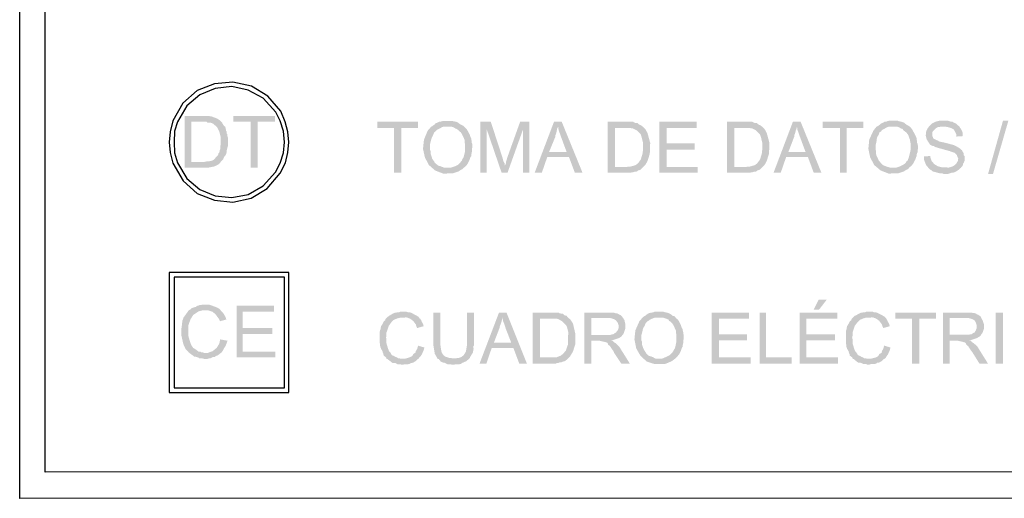
# Model space of a CAD drawing. Units: millimetres. Extents: x -206 to -82, y 194 to 281.
# Drawn here: x -125 to -114, y 232 to 238 of the extents above; entities that cross this region are included whole.
import ezdxf

# ---------------------------------------------------------------- set-up
doc = ezdxf.new("R2010")
doc.units = ezdxf.units.MM
doc.layers.add('P', color=7, linetype='Continuous')

msp = doc.modelspace()

# ---------------------------------------------------------------- hatches: boundary and pattern name
at = {"layer": 'P'}
for points in [[(-122.739, 236.345), (-122.75, 236.329), (-122.771, 236.313), (-122.813, 236.292), (-122.893, 236.276), (-122.94, 236.276), (-123.162, 236.276), (-123.162, 236.884), (-122.908, 236.884), (-122.893, 236.884), (-122.85, 236.879), (-122.781, 236.853), (-122.75, 236.832), (-122.739, 236.821), (-122.956, 236.816), (-123.083, 236.816), (-123.083, 236.345), (-122.739, 236.345)], [(-122.104, 236.816), (-122.305, 236.816), (-122.305, 236.276), (-122.39, 236.276), (-122.39, 236.816), (-122.591, 236.816), (-122.591, 236.884), (-122.104, 236.884), (-122.104, 236.816)], [(-122.655, 236.53), (-122.66, 236.514), (-122.67, 236.472), (-122.67, 236.456), (-122.675, 236.44), (-122.681, 236.424), (-122.697, 236.408), (-122.713, 236.371), (-122.739, 236.345), (-122.93, 236.345), (-122.908, 236.35), (-122.877, 236.35), (-122.866, 236.355), (-122.855, 236.355), (-122.84, 236.361), (-122.819, 236.371), (-122.792, 236.403), (-122.781, 236.413), (-122.771, 236.424), (-122.765, 236.445), (-122.755, 236.456), (-122.75, 236.482), (-122.744, 236.498), (-122.744, 236.53), (-122.739, 236.546), (-122.739, 236.604), (-122.739, 236.636), (-122.755, 236.699), (-122.771, 236.731), (-122.781, 236.752), (-122.792, 236.763), (-122.803, 236.773), (-122.813, 236.778), (-122.829, 236.794), (-122.845, 236.8), (-122.861, 236.805), (-122.893, 236.805), (-122.903, 236.816), (-122.956, 236.816), (-122.739, 236.821), (-122.723, 236.805), (-122.718, 236.794), (-122.707, 236.778), (-122.702, 236.768), (-122.686, 236.758), (-122.681, 236.736), (-122.676, 236.71), (-122.67, 236.699), (-122.67, 236.678), (-122.66, 236.668), (-122.66, 236.646), (-122.655, 236.631), (-122.655, 236.53)], [(-120.427, 236.742), (-120.622, 236.742), (-120.622, 236.218), (-120.707, 236.218), (-120.707, 236.742), (-120.903, 236.742), (-120.903, 236.816), (-120.427, 236.816), (-120.427, 236.742)], [(-119.892, 236.276), (-119.908, 236.26), (-119.929, 236.25), (-119.95, 236.234), (-120.014, 236.213), (-120.13, 236.207), (-120.226, 236.244), (-120.3, 236.308), (-120.347, 236.398), (-120.369, 236.498), (-120.358, 236.604), (-120.315, 236.71), (-120.273, 236.758), (-120.263, 236.763), (-120.078, 236.758), (-120.13, 236.758), (-120.146, 236.752), (-120.183, 236.731), (-120.204, 236.721), (-120.215, 236.71), (-120.226, 236.7), (-120.236, 236.694), (-120.247, 236.668), (-120.268, 236.625), (-120.279, 236.583), (-120.289, 236.541), (-120.289, 236.488), (-120.279, 236.472), (-120.279, 236.44), (-120.273, 236.419), (-120.268, 236.409), (-120.263, 236.387), (-120.247, 236.361), (-120.236, 236.35), (-120.231, 236.334), (-120.204, 236.313), (-120.194, 236.303), (-120.173, 236.297), (-120.146, 236.287), (-120.13, 236.281), (-120.114, 236.276), (-119.892, 236.276)], [(-119.792, 236.52), (-119.797, 236.461), (-119.802, 236.435), (-119.802, 236.414), (-119.813, 236.403), (-119.823, 236.371), (-119.845, 236.324), (-119.866, 236.297), (-119.892, 236.276), (-120.046, 236.276), (-120.035, 236.281), (-119.998, 236.292), (-119.956, 236.313), (-119.934, 236.334), (-119.924, 236.35), (-119.913, 236.361), (-119.908, 236.377), (-119.892, 236.403), (-119.876, 236.472), (-119.876, 236.504), (-119.876, 236.551), (-119.882, 236.573), (-119.882, 236.604), (-119.908, 236.662), (-119.924, 236.689), (-119.95, 236.71), (-119.961, 236.721), (-119.972, 236.731), (-119.988, 236.736), (-120.014, 236.752), (-120.035, 236.758), (-120.078, 236.758), (-120.263, 236.763), (-120.247, 236.774), (-120.236, 236.779), (-120.226, 236.795), (-120.199, 236.805), (-120.178, 236.816), (-120.168, 236.816), (-120.146, 236.821), (-120.136, 236.826), (-120.024, 236.826), (-120.014, 236.821), (-119.982, 236.816), (-119.956, 236.805), (-119.94, 236.79), (-119.919, 236.779), (-119.898, 236.768), (-119.882, 236.752), (-119.855, 236.726), (-119.823, 236.668), (-119.813, 236.636), (-119.802, 236.615), (-119.802, 236.604), (-119.797, 236.583), (-119.797, 236.567), (-119.792, 236.557), (-119.792, 236.52)], [(-119.575, 236.816), (-119.622, 236.726), (-119.622, 236.218), (-119.697, 236.218), (-119.697, 236.816), (-119.575, 236.816)], [(-119.411, 236.319), (-119.411, 236.303), (-119.448, 236.218), (-119.622, 236.726), (-119.575, 236.816), (-119.437, 236.393), (-119.432, 236.371), (-119.427, 236.355), (-119.421, 236.34), (-119.411, 236.329), (-119.411, 236.319)], [(-119.125, 236.816), (-119.199, 236.721), (-119.379, 236.218), (-119.448, 236.218), (-119.411, 236.303), (-119.395, 236.329), (-119.395, 236.35), (-119.39, 236.366), (-119.379, 236.403), (-119.231, 236.816), (-119.125, 236.816)], [(-119.125, 236.218), (-119.199, 236.218), (-119.199, 236.721), (-119.125, 236.816), (-119.125, 236.218)], [(-118.659, 236.403), (-118.913, 236.403), (-118.977, 236.218), (-119.061, 236.218), (-118.834, 236.816), (-118.744, 236.816), (-118.786, 236.758), (-118.797, 236.737), (-118.802, 236.71), (-118.807, 236.684), (-118.818, 236.657), (-118.818, 236.641), (-118.892, 236.461), (-118.659, 236.403)], [(-118.5, 236.218), (-118.59, 236.218), (-118.659, 236.403), (-118.892, 236.461), (-118.686, 236.461), (-118.749, 236.631), (-118.76, 236.662), (-118.781, 236.721), (-118.786, 236.758), (-118.744, 236.816), (-118.5, 236.218)], [(-117.786, 236.287), (-117.818, 236.255), (-117.828, 236.25), (-117.85, 236.245), (-117.86, 236.234), (-117.882, 236.229), (-117.892, 236.229), (-117.908, 236.223), (-117.918, 236.223), (-117.94, 236.218), (-118.204, 236.218), (-118.204, 236.816), (-117.908, 236.816), (-117.892, 236.806), (-117.876, 236.8), (-117.855, 236.8), (-117.844, 236.79), (-117.829, 236.779), (-117.813, 236.774), (-117.802, 236.763), (-117.792, 236.758), (-117.993, 236.742), (-118.12, 236.742), (-118.119, 236.287), (-117.786, 236.287)], [(-117.707, 236.567), (-117.712, 236.441), (-117.738, 236.356), (-117.765, 236.308), (-117.786, 236.287), (-117.977, 236.287), (-117.929, 236.292), (-117.876, 236.308), (-117.85, 236.329), (-117.818, 236.372), (-117.797, 236.441), (-117.792, 236.483), (-117.792, 236.541), (-117.792, 236.573), (-117.808, 236.636), (-117.818, 236.668), (-117.844, 236.694), (-117.866, 236.716), (-117.908, 236.737), (-117.94, 236.742), (-117.993, 236.742), (-117.792, 236.758), (-117.765, 236.731), (-117.739, 236.684), (-117.707, 236.567)], [(-117.151, 236.218), (-117.601, 236.218), (-117.601, 236.816), (-117.162, 236.816), (-117.162, 236.742), (-117.516, 236.742), (-117.516, 236.562), (-117.188, 236.562), (-117.188, 236.488), (-117.516, 236.488), (-117.516, 236.287), (-117.151, 236.287), (-117.151, 236.218)], [(-116.389, 236.287), (-116.421, 236.255), (-116.431, 236.25), (-116.453, 236.245), (-116.463, 236.234), (-116.485, 236.229), (-116.495, 236.229), (-116.511, 236.223), (-116.521, 236.223), (-116.543, 236.218), (-116.807, 236.218), (-116.807, 236.816), (-116.511, 236.816), (-116.495, 236.806), (-116.479, 236.8), (-116.458, 236.8), (-116.447, 236.79), (-116.431, 236.779), (-116.416, 236.774), (-116.405, 236.763), (-116.395, 236.758), (-116.596, 236.742), (-116.723, 236.742), (-116.723, 236.287), (-116.389, 236.287)], [(-116.31, 236.568), (-116.315, 236.441), (-116.342, 236.356), (-116.368, 236.308), (-116.389, 236.287), (-116.58, 236.287), (-116.532, 236.292), (-116.479, 236.308), (-116.453, 236.329), (-116.421, 236.372), (-116.4, 236.441), (-116.395, 236.483), (-116.395, 236.541), (-116.395, 236.573), (-116.41, 236.636), (-116.421, 236.668), (-116.447, 236.694), (-116.469, 236.716), (-116.511, 236.737), (-116.543, 236.742), (-116.596, 236.742), (-116.395, 236.758), (-116.368, 236.732), (-116.342, 236.684), (-116.31, 236.568)], [(-115.86, 236.403), (-116.114, 236.403), (-116.178, 236.218), (-116.262, 236.218), (-116.035, 236.816), (-115.945, 236.816), (-115.987, 236.758), (-115.992, 236.737), (-116.003, 236.71), (-116.008, 236.684), (-116.019, 236.658), (-116.019, 236.642), (-116.088, 236.462), (-115.86, 236.403)], [(-115.701, 236.218), (-115.791, 236.218), (-115.86, 236.403), (-116.088, 236.462), (-115.887, 236.462), (-115.95, 236.631), (-115.961, 236.663), (-115.982, 236.721), (-115.987, 236.758), (-115.945, 236.816), (-115.701, 236.218)], [(-115.209, 236.742), (-115.405, 236.742), (-115.405, 236.218), (-115.484, 236.218), (-115.484, 236.742), (-115.685, 236.742), (-115.685, 236.816), (-115.209, 236.816), (-115.209, 236.742)], [(-114.675, 236.277), (-114.685, 236.261), (-114.712, 236.25), (-114.733, 236.234), (-114.796, 236.213), (-114.913, 236.208), (-115.008, 236.245), (-115.082, 236.308), (-115.13, 236.398), (-115.151, 236.499), (-115.141, 236.605), (-115.093, 236.71), (-115.056, 236.758), (-115.04, 236.764), (-114.86, 236.758), (-114.907, 236.758), (-114.929, 236.753), (-114.966, 236.732), (-114.987, 236.721), (-114.997, 236.71), (-115.003, 236.7), (-115.019, 236.695), (-115.029, 236.668), (-115.051, 236.626), (-115.056, 236.584), (-115.066, 236.541), (-115.066, 236.488), (-115.061, 236.472), (-115.061, 236.441), (-115.056, 236.419), (-115.051, 236.409), (-115.04, 236.388), (-115.029, 236.361), (-115.019, 236.351), (-115.008, 236.335), (-114.987, 236.314), (-114.971, 236.303), (-114.955, 236.298), (-114.929, 236.287), (-114.907, 236.282), (-114.897, 236.277), (-114.675, 236.277)], [(-114.569, 236.52), (-114.574, 236.462), (-114.585, 236.435), (-114.585, 236.414), (-114.59, 236.404), (-114.601, 236.372), (-114.627, 236.324), (-114.648, 236.298), (-114.675, 236.277), (-114.828, 236.277), (-114.812, 236.282), (-114.781, 236.293), (-114.738, 236.314), (-114.712, 236.335), (-114.706, 236.351), (-114.691, 236.361), (-114.685, 236.377), (-114.675, 236.404), (-114.659, 236.472), (-114.654, 236.504), (-114.654, 236.552), (-114.659, 236.573), (-114.664, 236.605), (-114.685, 236.663), (-114.706, 236.689), (-114.733, 236.71), (-114.744, 236.721), (-114.749, 236.732), (-114.77, 236.737), (-114.796, 236.753), (-114.812, 236.758), (-114.86, 236.758), (-115.04, 236.764), (-115.029, 236.774), (-115.019, 236.779), (-115.003, 236.795), (-114.976, 236.806), (-114.961, 236.816), (-114.945, 236.816), (-114.929, 236.822), (-114.913, 236.827), (-114.807, 236.827), (-114.796, 236.822), (-114.765, 236.816), (-114.733, 236.806), (-114.722, 236.795), (-114.701, 236.779), (-114.68, 236.769), (-114.659, 236.753), (-114.638, 236.726), (-114.606, 236.668), (-114.59, 236.636), (-114.585, 236.615), (-114.585, 236.605), (-114.58, 236.584), (-114.58, 236.568), (-114.574, 236.557), (-114.569, 236.52)], [(-114.024, 236.356), (-114.034, 236.335), (-114.04, 236.324), (-114.045, 236.303), (-114.066, 236.277), (-114.103, 236.245), (-114.13, 236.229), (-114.161, 236.218), (-114.177, 236.218), (-114.22, 236.203), (-114.267, 236.203), (-114.289, 236.213), (-114.32, 236.213), (-114.379, 236.229), (-114.4, 236.234), (-114.415, 236.25), (-114.426, 236.255), (-114.453, 236.282), (-114.235, 236.282), (-114.22, 236.277), (-114.193, 236.282), (-114.161, 236.293), (-114.14, 236.308), (-114.119, 236.329), (-114.103, 236.356), (-114.098, 236.383), (-114.109, 236.409), (-114.114, 236.425), (-114.14, 236.451), (-114.199, 236.472), (-114.315, 236.504), (-114.368, 236.52), (-114.384, 236.53), (-114.394, 236.53), (-114.415, 236.541), (-114.426, 236.546), (-114.442, 236.568), (-114.468, 236.61), (-114.479, 236.652), (-114.474, 236.7), (-114.463, 236.726), (-114.458, 236.737), (-114.437, 236.764), (-114.405, 236.795), (-114.363, 236.816), (-114.32, 236.827), (-114.299, 236.827), (-114.215, 236.827), (-114.199, 236.822), (-114.183, 236.816), (-114.167, 236.816), (-114.151, 236.806), (-114.135, 236.8), (-114.119, 236.79), (-114.109, 236.779), (-114.082, 236.758), (-114.305, 236.758), (-114.326, 236.753), (-114.336, 236.753), (-114.363, 236.737), (-114.394, 236.705), (-114.4, 236.695), (-114.4, 236.647), (-114.389, 236.62), (-114.373, 236.61), (-114.336, 236.594), (-114.32, 236.584), (-114.246, 236.568), (-114.145, 236.541), (-114.087, 236.509), (-114.056, 236.483), (-114.05, 236.472), (-114.04, 236.456), (-114.034, 236.446), (-114.034, 236.425), (-114.024, 236.414), (-114.024, 236.356)], [(-114.045, 236.647), (-114.119, 236.642), (-114.119, 236.663), (-114.13, 236.689), (-114.151, 236.726), (-114.183, 236.742), (-114.22, 236.753), (-114.246, 236.758), (-114.082, 236.758), (-114.077, 236.742), (-114.066, 236.732), (-114.056, 236.71), (-114.05, 236.7), (-114.045, 236.679), (-114.045, 236.647)], [(-113.511, 236.827), (-113.691, 236.203), (-113.749, 236.203), (-113.574, 236.827), (-113.511, 236.827)], [(-114.289, 236.282), (-114.453, 236.282), (-114.468, 236.298), (-114.479, 236.319), (-114.49, 236.345), (-114.495, 236.361), (-114.5, 236.377), (-114.5, 236.409), (-114.426, 236.414), (-114.426, 236.404), (-114.41, 236.356), (-114.379, 236.319), (-114.336, 236.293), (-114.289, 236.282)], [(-122.739, 234.604), (-122.935, 234.604), (-122.956, 234.604), (-122.998, 234.593), (-123.03, 234.572), (-123.062, 234.551), (-123.094, 234.498), (-123.12, 234.424), (-123.12, 234.382), (-123.12, 234.323), (-123.115, 234.292), (-123.094, 234.223), (-123.083, 234.196), (-123.072, 234.181), (-123.062, 234.165), (-123.051, 234.159), (-123.035, 234.149), (-123.014, 234.133), (-122.998, 234.122), (-122.977, 234.122), (-122.967, 234.112), (-122.951, 234.112), (-122.929, 234.106), (-123.099, 234.101), (-123.114, 234.112), (-123.125, 234.127), (-123.152, 234.154), (-123.178, 234.212), (-123.199, 234.307), (-123.199, 234.397), (-123.194, 234.429), (-123.194, 234.45), (-123.189, 234.466), (-123.189, 234.482), (-123.173, 234.524), (-123.141, 234.567), (-123.12, 234.598), (-123.109, 234.609), (-123.094, 234.614), (-123.083, 234.63), (-123.062, 234.636), (-123.051, 234.641), (-123.03, 234.646), (-123.019, 234.657), (-122.998, 234.662), (-122.988, 234.667), (-122.967, 234.667), (-122.956, 234.673), (-122.877, 234.673), (-122.845, 234.662), (-122.776, 234.636), (-122.744, 234.614), (-122.739, 234.604)], [(-122.099, 234.053), (-122.554, 234.053), (-122.554, 234.662), (-122.115, 234.662), (-122.115, 234.588), (-122.48, 234.588), (-122.48, 234.397), (-122.136, 234.398), (-122.136, 234.329), (-122.48, 234.329), (-122.48, 234.122), (-122.099, 234.122), (-122.099, 234.053)], [(-115.638, 234.731), (-115.728, 234.615), (-115.791, 234.615), (-115.733, 234.731), (-115.638, 234.731)], [(-122.675, 234.498), (-122.749, 234.477), (-122.755, 234.498), (-122.771, 234.519), (-122.797, 234.556), (-122.834, 234.588), (-122.882, 234.604), (-122.908, 234.604), (-122.739, 234.604), (-122.713, 234.577), (-122.702, 234.562), (-122.697, 234.551), (-122.686, 234.535), (-122.675, 234.503), (-122.675, 234.498)], [(-120.421, 234.53), (-120.596, 234.519), (-120.617, 234.519), (-120.638, 234.519), (-120.675, 234.509), (-120.712, 234.493), (-120.739, 234.466), (-120.77, 234.424), (-120.797, 234.345), (-120.797, 234.308), (-120.802, 234.287), (-120.797, 234.265), (-120.797, 234.218), (-120.776, 234.149), (-120.765, 234.123), (-120.749, 234.107), (-120.744, 234.096), (-120.733, 234.08), (-120.707, 234.069), (-120.691, 234.059), (-120.675, 234.054), (-120.659, 234.043), (-120.643, 234.043), (-120.633, 234.038), (-120.607, 234.038), (-120.781, 234.033), (-120.797, 234.038), (-120.802, 234.054), (-120.829, 234.075), (-120.834, 234.096), (-120.839, 234.107), (-120.844, 234.128), (-120.86, 234.154), (-120.866, 234.17), (-120.871, 234.186), (-120.871, 234.202), (-120.876, 234.223), (-120.876, 234.355), (-120.871, 234.376), (-120.866, 234.387), (-120.866, 234.398), (-120.86, 234.419), (-120.844, 234.445), (-120.834, 234.466), (-120.829, 234.477), (-120.813, 234.488), (-120.808, 234.504), (-120.77, 234.54), (-120.749, 234.551), (-120.723, 234.567), (-120.696, 234.578), (-120.649, 234.583), (-120.638, 234.588), (-120.559, 234.588), (-120.548, 234.583), (-120.527, 234.583), (-120.511, 234.578), (-120.448, 234.546), (-120.432, 234.535), (-120.421, 234.53)], [(-120.363, 234.419), (-120.437, 234.398), (-120.448, 234.419), (-120.453, 234.44), (-120.485, 234.482), (-120.522, 234.509), (-120.569, 234.525), (-120.591, 234.519), (-120.421, 234.53), (-120.411, 234.514), (-120.4, 234.504), (-120.389, 234.488), (-120.384, 234.472), (-120.368, 234.445), (-120.363, 234.424), (-120.363, 234.419)], [(-120.014, 234.043), (-120.199, 234.038), (-120.21, 234.059), (-120.231, 234.096), (-120.247, 234.191), (-120.247, 234.234), (-120.247, 234.578), (-120.167, 234.578), (-120.167, 234.218), (-120.162, 234.175), (-120.151, 234.112), (-120.13, 234.08), (-120.109, 234.064), (-120.061, 234.048), (-120.019, 234.043), (-120.014, 234.043)], [(-119.77, 234.197), (-119.781, 234.181), (-119.776, 234.154), (-119.786, 234.107), (-119.797, 234.091), (-119.813, 234.064), (-119.823, 234.043), (-119.86, 234.011), (-119.881, 234.001), (-119.908, 233.99), (-119.924, 233.979), (-119.94, 233.974), (-119.956, 233.974), (-119.982, 233.974), (-120.003, 233.969), (-120.03, 233.969), (-120.046, 233.974), (-120.082, 233.974), (-120.104, 233.985), (-120.114, 233.99), (-120.141, 233.995), (-120.162, 234.006), (-120.183, 234.033), (-120.199, 234.038), (-120.014, 234.043), (-119.992, 234.043), (-119.95, 234.048), (-119.919, 234.059), (-119.892, 234.08), (-119.866, 234.123), (-119.855, 234.191), (-119.855, 234.234), (-119.855, 234.578), (-119.771, 234.578), (-119.77, 234.197)], [(-119.31, 234.165), (-119.564, 234.165), (-119.627, 233.98), (-119.707, 233.98), (-119.479, 234.578), (-119.39, 234.578), (-119.437, 234.52), (-119.442, 234.504), (-119.448, 234.477), (-119.458, 234.445), (-119.469, 234.419), (-119.469, 234.408), (-119.538, 234.228), (-119.31, 234.165)], [(-119.151, 233.98), (-119.241, 233.98), (-119.31, 234.165), (-119.538, 234.228), (-119.336, 234.228), (-119.4, 234.392), (-119.411, 234.43), (-119.432, 234.482), (-119.437, 234.52), (-119.39, 234.578), (-119.151, 233.98)], [(-118.659, 234.054), (-118.691, 234.022), (-118.707, 234.011), (-118.723, 234.006), (-118.738, 234.001), (-118.754, 233.995), (-118.77, 233.995), (-118.781, 233.99), (-118.797, 233.99), (-118.813, 233.98), (-119.083, 233.98), (-119.083, 234.578), (-118.781, 234.578), (-118.77, 234.572), (-118.749, 234.567), (-118.733, 234.567), (-118.717, 234.551), (-118.707, 234.546), (-118.686, 234.541), (-118.68, 234.53), (-118.67, 234.52), (-118.871, 234.509), (-118.998, 234.509), (-118.998, 234.054), (-118.659, 234.054)], [(-118.035, 234.313), (-118.045, 234.297), (-118.072, 234.281), (-118.135, 234.26), (-118.236, 234.244), (-118.305, 234.25), (-118.395, 234.25), (-118.395, 233.98), (-118.479, 233.98), (-118.479, 234.578), (-118.135, 234.578), (-118.114, 234.572), (-118.103, 234.572), (-118.088, 234.567), (-118.072, 234.557), (-118.056, 234.551), (-118.035, 234.53), (-118.204, 234.514), (-118.395, 234.514), (-118.395, 234.318), (-118.035, 234.313)], [(-117.998, 234.392), (-118.014, 234.345), (-118.024, 234.324), (-118.035, 234.313), (-118.395, 234.318), (-118.172, 234.318), (-118.151, 234.324), (-118.141, 234.324), (-118.119, 234.34), (-118.109, 234.345), (-118.088, 234.371), (-118.077, 234.398), (-118.077, 234.43), (-118.088, 234.461), (-118.109, 234.488), (-118.135, 234.504), (-118.172, 234.514), (-118.204, 234.514), (-118.035, 234.53), (-118.024, 234.514), (-118.008, 234.488), (-117.998, 234.44), (-117.998, 234.392)], [(-117.416, 234.038), (-117.431, 234.027), (-117.453, 234.011), (-117.474, 234.001), (-117.537, 233.975), (-117.654, 233.975), (-117.749, 234.006), (-117.823, 234.075), (-117.871, 234.16), (-117.892, 234.266), (-117.881, 234.371), (-117.834, 234.477), (-117.797, 234.52), (-117.786, 234.53), (-117.601, 234.52), (-117.654, 234.52), (-117.67, 234.514), (-117.707, 234.498), (-117.728, 234.482), (-117.738, 234.477), (-117.749, 234.467), (-117.76, 234.456), (-117.77, 234.43), (-117.791, 234.392), (-117.802, 234.345), (-117.812, 234.308), (-117.812, 234.255), (-117.802, 234.234), (-117.802, 234.202), (-117.797, 234.186), (-117.791, 234.17), (-117.786, 234.155), (-117.77, 234.128), (-117.76, 234.112), (-117.754, 234.101), (-117.728, 234.075), (-117.717, 234.07), (-117.696, 234.065), (-117.67, 234.054), (-117.654, 234.043), (-117.638, 234.038), (-117.416, 234.038)], [(-117.315, 234.287), (-117.32, 234.223), (-117.326, 234.197), (-117.326, 234.181), (-117.336, 234.165), (-117.347, 234.133), (-117.368, 234.091), (-117.389, 234.065), (-117.416, 234.038), (-117.569, 234.038), (-117.559, 234.043), (-117.521, 234.059), (-117.479, 234.08), (-117.458, 234.101), (-117.447, 234.112), (-117.437, 234.128), (-117.431, 234.139), (-117.416, 234.165), (-117.4, 234.239), (-117.4, 234.266), (-117.4, 234.318), (-117.405, 234.34), (-117.405, 234.366), (-117.431, 234.424), (-117.447, 234.451), (-117.474, 234.477), (-117.485, 234.482), (-117.495, 234.498), (-117.511, 234.504), (-117.537, 234.514), (-117.559, 234.52), (-117.601, 234.52), (-117.786, 234.53), (-117.77, 234.541), (-117.76, 234.546), (-117.749, 234.557), (-117.722, 234.572), (-117.701, 234.578), (-117.691, 234.578), (-117.67, 234.583), (-117.659, 234.588), (-117.548, 234.588), (-117.537, 234.583), (-117.506, 234.578), (-117.479, 234.567), (-117.463, 234.557), (-117.442, 234.541), (-117.421, 234.536), (-117.405, 234.514), (-117.379, 234.493), (-117.347, 234.43), (-117.336, 234.398), (-117.326, 234.382), (-117.326, 234.371), (-117.32, 234.35), (-117.32, 234.329), (-117.315, 234.318), (-117.315, 234.287)], [(-116.532, 233.98), (-116.987, 233.98), (-116.987, 234.578), (-116.548, 234.578), (-116.548, 234.509), (-116.902, 234.509), (-116.902, 234.324), (-116.574, 234.324), (-116.574, 234.255), (-116.902, 234.255), (-116.902, 234.054), (-116.532, 234.054), (-116.532, 233.98)], [(-116.05, 233.98), (-116.426, 233.98), (-116.426, 234.578), (-116.352, 234.578), (-116.352, 234.054), (-116.05, 234.054), (-116.05, 233.98)], [(-115.505, 233.98), (-115.955, 233.98), (-115.955, 234.578), (-115.516, 234.578), (-115.516, 234.509), (-115.876, 234.509), (-115.876, 234.324), (-115.542, 234.324), (-115.542, 234.255), (-115.876, 234.255), (-115.876, 234.054), (-115.505, 234.054), (-115.505, 233.98)], [(-114.96, 234.53), (-115.135, 234.52), (-115.156, 234.52), (-115.177, 234.52), (-115.215, 234.509), (-115.251, 234.493), (-115.278, 234.467), (-115.31, 234.424), (-115.336, 234.345), (-115.336, 234.308), (-115.341, 234.287), (-115.336, 234.266), (-115.336, 234.218), (-115.315, 234.149), (-115.304, 234.123), (-115.288, 234.107), (-115.283, 234.097), (-115.273, 234.081), (-115.246, 234.07), (-115.23, 234.059), (-115.214, 234.054), (-115.199, 234.043), (-115.183, 234.043), (-115.167, 234.038), (-115.145, 234.038), (-115.32, 234.033), (-115.336, 234.038), (-115.341, 234.054), (-115.368, 234.075), (-115.373, 234.097), (-115.378, 234.107), (-115.384, 234.128), (-115.4, 234.155), (-115.405, 234.17), (-115.41, 234.186), (-115.41, 234.202), (-115.415, 234.223), (-115.415, 234.356), (-115.41, 234.377), (-115.405, 234.388), (-115.405, 234.398), (-115.4, 234.419), (-115.384, 234.446), (-115.373, 234.467), (-115.368, 234.478), (-115.352, 234.488), (-115.347, 234.504), (-115.31, 234.541), (-115.288, 234.551), (-115.262, 234.567), (-115.236, 234.578), (-115.188, 234.583), (-115.177, 234.589), (-115.098, 234.589), (-115.087, 234.583), (-115.066, 234.583), (-115.05, 234.578), (-114.987, 234.546), (-114.971, 234.536), (-114.96, 234.53)], [(-114.902, 234.419), (-114.976, 234.398), (-114.987, 234.419), (-114.992, 234.44), (-115.024, 234.483), (-115.061, 234.509), (-115.103, 234.525), (-115.13, 234.52), (-114.96, 234.53), (-114.945, 234.514), (-114.939, 234.504), (-114.929, 234.488), (-114.923, 234.472), (-114.907, 234.446), (-114.902, 234.424), (-114.902, 234.419)], [(-114.357, 234.509), (-114.553, 234.509), (-114.553, 233.98), (-114.638, 233.98), (-114.638, 234.509), (-114.834, 234.509), (-114.834, 234.578), (-114.357, 234.578), (-114.357, 234.509)], [(-113.833, 234.314), (-113.849, 234.298), (-113.876, 234.282), (-113.939, 234.26), (-114.04, 234.245), (-114.108, 234.25), (-114.198, 234.25), (-114.198, 233.98), (-114.278, 233.98), (-114.278, 234.578), (-113.939, 234.578), (-113.918, 234.573), (-113.907, 234.573), (-113.892, 234.567), (-113.876, 234.557), (-113.86, 234.551), (-113.833, 234.53), (-114.008, 234.515), (-114.198, 234.515), (-114.198, 234.319), (-113.833, 234.314)], [(-113.796, 234.393), (-113.812, 234.345), (-113.828, 234.324), (-113.833, 234.314), (-114.198, 234.319), (-113.976, 234.319), (-113.955, 234.324), (-113.944, 234.324), (-113.923, 234.34), (-113.907, 234.345), (-113.892, 234.372), (-113.881, 234.398), (-113.881, 234.43), (-113.892, 234.462), (-113.907, 234.488), (-113.939, 234.504), (-113.976, 234.515), (-114.008, 234.515), (-113.833, 234.53), (-113.828, 234.515), (-113.812, 234.488), (-113.796, 234.44), (-113.796, 234.393)], [(-113.574, 233.98), (-113.659, 233.98), (-113.659, 234.578), (-113.574, 234.578), (-113.574, 233.98)], [(-118.585, 234.334), (-118.585, 234.207), (-118.612, 234.123), (-118.643, 234.07), (-118.659, 234.054), (-118.849, 234.054), (-118.807, 234.054), (-118.754, 234.075), (-118.728, 234.096), (-118.696, 234.133), (-118.67, 234.207), (-118.67, 234.25), (-118.67, 234.308), (-118.664, 234.34), (-118.68, 234.403), (-118.691, 234.43), (-118.717, 234.456), (-118.739, 234.477), (-118.786, 234.504), (-118.813, 234.509), (-118.871, 234.509), (-118.67, 234.52), (-118.643, 234.498), (-118.612, 234.451), (-118.585, 234.334)], [(-122.659, 234.249), (-122.681, 234.191), (-122.697, 234.165), (-122.707, 234.149), (-122.713, 234.133), (-122.723, 234.122), (-122.734, 234.106), (-122.744, 234.101), (-122.771, 234.08), (-122.797, 234.069), (-122.808, 234.059), (-122.829, 234.059), (-122.839, 234.053), (-122.861, 234.043), (-122.871, 234.043), (-122.893, 234.037), (-122.935, 234.037), (-122.956, 234.043), (-122.993, 234.043), (-123.003, 234.053), (-123.025, 234.059), (-123.035, 234.064), (-123.051, 234.064), (-123.062, 234.075), (-123.088, 234.091), (-123.099, 234.101), (-122.924, 234.106), (-122.893, 234.106), (-122.834, 234.127), (-122.787, 234.165), (-122.755, 234.217), (-122.749, 234.249), (-122.744, 234.265), (-122.659, 234.249)], [(-120.352, 234.17), (-120.363, 234.133), (-120.368, 234.123), (-120.384, 234.085), (-120.389, 234.08), (-120.4, 234.064), (-120.411, 234.054), (-120.421, 234.038), (-120.432, 234.033), (-120.453, 234.011), (-120.463, 234.006), (-120.479, 233.995), (-120.495, 233.99), (-120.511, 233.99), (-120.522, 233.979), (-120.543, 233.974), (-120.569, 233.974), (-120.585, 233.974), (-120.601, 233.969), (-120.622, 233.969), (-120.638, 233.974), (-120.67, 233.974), (-120.686, 233.985), (-120.707, 233.99), (-120.728, 233.99), (-120.744, 234.001), (-120.754, 234.011), (-120.77, 234.022), (-120.781, 234.033), (-120.607, 234.038), (-120.585, 234.038), (-120.564, 234.043), (-120.527, 234.054), (-120.495, 234.069), (-120.485, 234.091), (-120.474, 234.101), (-120.458, 234.107), (-120.453, 234.128), (-120.437, 234.154), (-120.427, 234.191), (-120.352, 234.17)], [(-117.945, 233.98), (-118.045, 233.98), (-118.13, 234.107), (-118.135, 234.123), (-118.151, 234.144), (-118.178, 234.186), (-118.199, 234.202), (-118.204, 234.218), (-118.215, 234.228), (-118.236, 234.234), (-118.257, 234.239), (-118.305, 234.25), (-118.167, 234.255), (-118.146, 234.25), (-118.135, 234.234), (-118.109, 234.218), (-118.067, 234.176), (-118.051, 234.149), (-117.945, 233.98)], [(-114.892, 234.17), (-114.902, 234.133), (-114.907, 234.123), (-114.923, 234.086), (-114.929, 234.081), (-114.939, 234.065), (-114.944, 234.054), (-114.96, 234.038), (-114.971, 234.033), (-114.992, 234.012), (-115.003, 234.007), (-115.019, 233.996), (-115.034, 233.991), (-115.05, 233.991), (-115.061, 233.98), (-115.082, 233.975), (-115.109, 233.975), (-115.124, 233.975), (-115.14, 233.969), (-115.161, 233.969), (-115.177, 233.975), (-115.209, 233.975), (-115.225, 233.985), (-115.246, 233.991), (-115.267, 233.991), (-115.283, 234.001), (-115.294, 234.012), (-115.31, 234.022), (-115.32, 234.033), (-115.145, 234.038), (-115.124, 234.038), (-115.103, 234.043), (-115.061, 234.054), (-115.034, 234.07), (-115.024, 234.091), (-115.008, 234.102), (-114.997, 234.107), (-114.992, 234.128), (-114.976, 234.155), (-114.966, 234.192), (-114.892, 234.17)], [(-113.749, 233.98), (-113.849, 233.98), (-113.928, 234.107), (-113.939, 234.123), (-113.955, 234.144), (-113.982, 234.186), (-114.003, 234.202), (-114.008, 234.218), (-114.018, 234.229), (-114.04, 234.234), (-114.056, 234.239), (-114.108, 234.25), (-113.971, 234.255), (-113.95, 234.25), (-113.939, 234.234), (-113.913, 234.218), (-113.87, 234.176), (-113.854, 234.149), (-113.749, 233.98)]]:
    msp.add_hatch(color=256, dxfattribs=at).paths.add_polyline_path(points)

# ---------------------------------------------------------------- linework, layer by layer
for points in [[(-125.093, 232.402), (-125.094, 244.541), (-99.933, 244.543), (-99.932, 232.404), (-125.093, 232.402)], [(-124.797, 232.709), (-124.798, 244.239), (-100.229, 244.241), (-100.228, 232.711), (-124.797, 232.709)], [(-121.94, 236.578), (-121.951, 236.699), (-121.983, 236.816), (-122.035, 236.938), (-122.189, 237.117), (-122.379, 237.234), (-122.596, 237.281), (-122.813, 237.26), (-123.014, 237.181), (-123.184, 237.033), (-123.3, 236.826), (-123.332, 236.699), (-123.342, 236.577), (-123.332, 236.456), (-123.3, 236.329), (-123.178, 236.122), (-123.014, 235.974), (-122.813, 235.895), (-122.596, 235.874), (-122.384, 235.921), (-122.194, 236.032), (-122.041, 236.212), (-121.982, 236.334), (-121.951, 236.456), (-121.94, 236.578), (-121.94, 236.578)], [(-121.993, 236.578), (-122.004, 236.704), (-122.041, 236.826), (-122.094, 236.927), (-122.242, 237.091), (-122.416, 237.186), (-122.607, 237.229), (-122.803, 237.207), (-122.982, 237.133), (-123.136, 237.001), (-123.247, 236.816), (-123.279, 236.704), (-123.284, 236.577), (-123.279, 236.451), (-123.247, 236.334), (-123.136, 236.149), (-122.982, 236.022), (-122.803, 235.948), (-122.607, 235.927), (-122.416, 235.964), (-122.242, 236.064), (-122.099, 236.223), (-122.041, 236.329), (-122.004, 236.451), (-121.993, 236.578), (-121.993, 236.578)], [(-121.94, 233.641), (-121.94, 235.049), (-123.342, 235.048)], [(-123.342, 235.048), (-123.342, 233.641), (-121.94, 233.641)], [(-121.993, 234.995), (-123.284, 234.995), (-123.284, 233.699)], [(-121.993, 233.699), (-121.993, 234.995)], [(-123.284, 233.699), (-121.993, 233.699)]]:
    msp.add_lwpolyline(points, dxfattribs=at)

doc.saveas('drawing.dxf')
